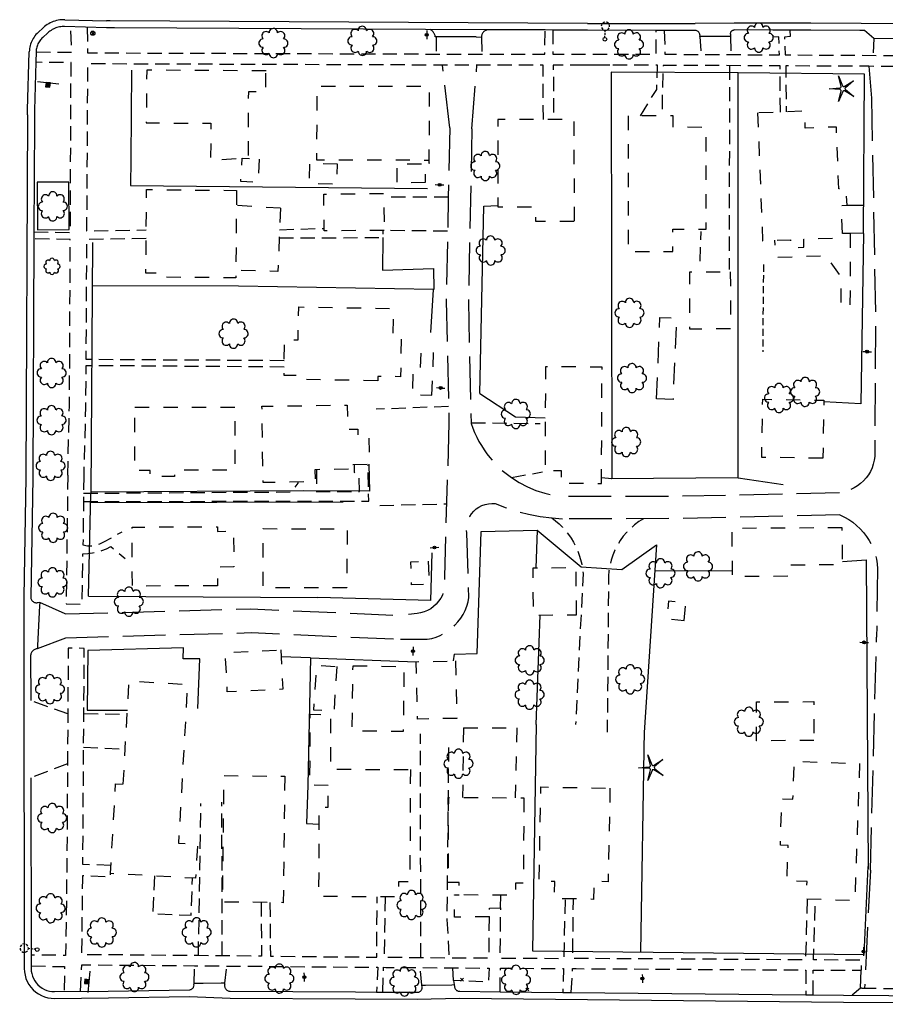
# Model space of a CAD drawing. Extents: x 189243 to 199380, y 55743 to 68390.
# Drawn here: x 191229 to 191533, y 67708 to 68054 of the extents above; entities that cross this region are included whole.
import ezdxf
from ezdxf.enums import TextEntityAlignment as Align

# ---------------------------------------------------------------- set-up
doc = ezdxf.new("R2010")
doc.units = 0
doc.header["$MEASUREMENT"] = 0
for name, pattern in [('AAAA', [2.5, 1.5, -1]), ('BBBB', [0.75, 0.5, -0.25]), ('CCCC', [1.5, 1, -0.5]), ('DDDD', [2, 1, -1]), ('FFFF', [4, 3, -1])]:
    doc.linetypes.add(name, pattern=pattern)
doc.layers.get('0').update_dxf_attribs({"color": 6, "linetype": 'CONTINUOUS'})
for name, color, linetype in [('ABUILDING', 2, 'CONTINUOUS'), ('ABUILDING$X', 2, 'CONTINUOUS'), ('ACURB_GUTTER', 2, 'CONTINUOUS'), ('AFENCE$N', 2, 'CONTINUOUS'), ('AFENCE$X', 2, 'CONTINUOUS'), ('ALANDSCAPING$N', 2, 'CONTINUOUS'), ('ALIGHTING$N', 2, 'CONTINUOUS'), ('AMISC$N', 2, 'CONTINUOUS'), ('AMISC$X', 2, 'CONTINUOUS'), ('AROADWAY', 2, 'CONTINUOUS'), ('ASIDEWALK', 2, 'CONTINUOUS'), ('ASIGNING$N', 2, 'CONTINUOUS')]:
    doc.layers.add(name, color=color, linetype=linetype)
doc.linetypes.add('IIII', pattern='A,0,[141,PICS21.SHX,S=1,R=0,X=0,Y=0.2],0.45,[141,PICS21.SHX,S=1,R=0,X=0,Y=0.2],0.45,["|",Standard,S=0.2,R=0,X=0,Y=0],0.2,["|",Standard,S=0.2,R=0,X=0,Y=0],0.3', length=1.4)
doc.linetypes.add('MISS', pattern='A,1,-1,1,-1,1,-0.25,["?",Standard,S=1,R=0,X=0,Y=-0.5],-0.75', length=6)
doc.linetypes.add('SAAB', pattern='A,1,-0.5,1,-0.5,[102,PICS21.SHX,S=0.05,R=0,X=0.0625,Y=0],-0.5,1,-0.5', length=5)

# ---------------------------------------------------------------- blocks, each defined once
blk = doc.blocks.new('D')
at = {"color": 0}
for p, q in [((-2.5, 0), (-7.6, 0)), ((7.5, 0), (2.5, 0))]:
    blk.add_line(p, q, dxfattribs=at)
at = {"color": 0, "linetype": 'Continuous'}
for radius in [2.53, 2.03, 1.53, 1.03, 0.529, 0.0292]:
    blk.add_circle((0, 0), radius, dxfattribs=at)
blk.add_attdef('SHOTNUM', text='', height=5, dxfattribs=at).set_placement((-8, 0), align=Align.RIGHT)
blk.add_attdef('NOTE', (0, 0), '', height=5, dxfattribs=at)
blk = doc.blocks.new('MP')
at = {"color": 0, "linetype": 'Continuous', "xscale": 0.4, "yscale": 0.4, "zscale": 0.4}
blk.add_blockref('D', (0, 0), dxfattribs=at)
at = {"color": 0, "linetype": 'Continuous'}
blk.add_attdef('SHOTNUM', text='', height=5, dxfattribs=at).set_placement((-3.3433, 0), align=Align.RIGHT)
blk.add_attdef('NOTE', (0, 0), '', height=5, dxfattribs=at)
blk = doc.blocks.new('OO')
at = {"color": 0}
for centre, start, end in [((-5.16, 5.14), 44.44691, 227.73884), ((-0.01, 7.28), 359.44691, 182.73884), ((5.14, 5.16), 314.44691, 137.73884), ((-7.28, -0.01), 89.44691, 272.73884), ((7.28, 0.01), 269.44691, 92.73884), ((-5.14, -5.16), 134.44691, 317.73884), ((5.16, -5.14), 224.44691, 47.73884), ((0.01, -7.28), 179.44691, 2.73884)]:
    blk.add_arc(centre, 2.94, start, end, dxfattribs=at)
at = {"color": 0, "linetype": 'Continuous'}
blk.add_attdef('SHOTNUM', text='', height=5, dxfattribs=at).set_placement((-10.7, 0), align=Align.RIGHT)
blk.add_attdef('NOTE', (0, 0), '', height=5, dxfattribs=at)
blk = doc.blocks.new('MM')
at = {"color": 0}
for p, q in [((-2.92, 9.04), (0, 2.03)), ((-1.08, 1.62), (-2.92, 9.04)), ((-9.4, -0.03), (-1.82, 0.58)), ((1.22, 1.64), (7.71, 5.68)), ((7.71, 5.68), (1.94, 0.73)), ((-1.77, -0.57), (-9.4, -0.03)), ((-2.78, -8.99), (-1.02, -1.6)), ((0.09, -1.91), (-2.78, -8.99)), ((7.8, -5.46), (1.31, -1.51)), ((1.94, -0.55), (7.8, -5.46))]:
    blk.add_line(p, q, dxfattribs=at)
for centre, start, end in [((-1.89, 1.42), 274.61631, 13.96037), ((0.78, 2.35), 202.61631, 301.96037), ((2.49, 0.1), 130.61631, 229.96037), ((-1.83, -1.41), 346.61631, 85.96037), ((0.87, -2.22), 58.61631, 157.96037)]:
    blk.add_arc(centre, 0.84, start, end, dxfattribs=at)
at = {"color": 0, "linetype": 'Continuous'}
blk.add_attdef('SHOTNUM', text='', height=5, dxfattribs=at).set_placement((-10.09, 0), align=Align.RIGHT)
blk.add_attdef('NOTE', (0, 0), '', height=5, dxfattribs=at)
blk = doc.blocks.new('K')
at = {"color": 0, "linetype": 'Continuous'}
for p, q in [((0, 3.98), (0, 4.96)), ((0, 1.74), (0, 3.23)), ((0, 0), (0, 0.99))]:
    blk.add_line(p, q, dxfattribs=at)
blk.add_circle((0, -1.28), 1.28, dxfattribs=at)
for start, end in [(149.20885, 183.49456), (97.78027, 132.06599), (46.3517, 80.63742), (354.92313, 29.20885), (200.63742, 234.92313), (252.06599, 286.3517), (303.49456, 337.78027)]:
    blk.add_arc((0.04, 7.88), 2.91, start, end, dxfattribs=at)
blk.add_attdef('SHOTNUM', text='', height=5, dxfattribs=at).set_placement((-3.34, 0), align=Align.RIGHT)
blk.add_attdef('NOTE', (0, 0), '', height=5, dxfattribs=at)
blk = doc.blocks.new('BD')
at = {"color": 0, "linetype": 'Continuous'}
for p, q in [((-1.011559, 1.006191), (1.00618, -1.000013)), ((-1.005792, -1.005781), (1.000413, 1.011958))]:
    blk.add_line(p, q, dxfattribs=at)
blk.add_attdef('SHOTNUM', text='', height=5, dxfattribs=at).set_placement((-1.5888, 0), align=Align.RIGHT)
blk.add_attdef('NOTE', (0, 0), '', height=5, dxfattribs=at)
blk = doc.blocks.new('FF')
at = {"color": 0}
blk.add_circle((0, 0), 1.5062, dxfattribs=at)
at = {"color": 0, "linetype": 'Continuous'}
blk.add_attdef('SHOTNUM', text='', height=5, dxfattribs=at).set_placement((-2.2636, 0), align=Align.RIGHT)
blk.add_attdef('NOTE', (0, 0), '', height=5, dxfattribs=at)
blk = doc.blocks.new('O')
at = {"color": 0}
blk.add_line((-7.56, 1.5), (7.54, 1.5), dxfattribs=at)
at = {"color": 0, "linetype": 'Continuous'}
for points in [[(1.5, -1.5), (1.5, 1.5), (-1.51, 1.5), (-1.51, -1.5)], [(1, -1), (1, 1), (-1.01, 1), (-1.01, -1)], [(0.5, -0.5), (0.5, 0.5), (-0.51, 0.5), (-0.51, -0.5)], [(0, 0), (0, 0), (-0.01, 0), (-0.01, 0)]]:
    blk.add_lwpolyline(points, close=True, dxfattribs=at)
blk.add_attdef('SHOTNUM', text='', height=5, dxfattribs=at).set_placement((-8.07, 0), align=Align.RIGHT)
blk.add_attdef('NOTE', (0, 0), '', height=5, dxfattribs=at)
blk = doc.blocks.new('PP')
at = {"color": 0}
for centre, start, end in [((-4.02322, -0.006612), 89.609384, 270.257619), ((-2.849522, 2.840171), 44.609384, 225.257619), ((-0.006612, 4.02322), 359.609384, 180.257619), ((2.840171, 2.849522), 314.609384, 135.257619), ((4.02322, 0.006612), 269.609384, 90.257619), ((-2.840171, -2.849522), 134.609384, 315.257619), ((0.006612, -4.02322), 179.609384, 0.257619), ((2.849522, -2.840171), 224.609384, 45.257619)]:
    blk.add_arc(centre, 1.641671, start, end, dxfattribs=at)
at = {"color": 0, "linetype": 'Continuous'}
blk.add_attdef('SHOTNUM', text='', height=5, dxfattribs=at).set_placement((-6.0426, 0), align=Align.RIGHT)
blk.add_attdef('NOTE', (0, 0), '', height=5, dxfattribs=at)

msp = doc.modelspace()

# ---------------------------------------------------------------- linework, layer by layer
at = {"layer": 'ABUILDING', "linetype": 'DDDD', "ltscale": 5, "flags": 128}
for points in [[(191520.55, 67978.93), (191520.41, 67953.29), (191517.35, 67953.36), (191517.33, 67963.6), (191512.23, 67970.98), (191494.53, 67970.5), (191494.09, 67976.54)], [(191520.55, 67978.93), (191517.78, 67978.94)]]:
    msp.add_lwpolyline(points, dxfattribs=at)
at = {"layer": 'ABUILDING', "linetype": 'AAAA', "ltscale": 5, "flags": 128}
msp.add_lwpolyline([(191452.61, 67920.92), (191453.8, 67949.44), (191459.56, 67949.2), (191458.37, 67920.68), (191452.61, 67920.92)], dxfattribs=at)
at = {"layer": 'ABUILDING$X', "linetype": 'DDDD', "ltscale": 5, "flags": 128}
for points in [[(191315.65, 68035.95), (191273.8, 68036.23), (191273.67, 68017.74), (191296.3, 68017.58), (191296.21, 68004.55), (191309.51, 68005.62), (191309.51, 68017.49), (191309.58, 68028.7), (191315.6, 68028.66), (191315.65, 68035.95)], [(191372.9, 68003.43), (191372.96, 68030.44), (191333.45, 68030.53), (191333.39, 68004.79), (191372.64, 68004.7), (191372.9, 68003.43)], [(191488.04, 68021.21), (191489.78, 67976.38), (191499.53, 67976.75), (191499.64, 67973.96), (191504.3, 67974.14), (191504.19, 67976.93), (191517.84, 67977.46), (191517.4, 67988.79), (191519.39, 67988.87), (191519.16, 67994.65), (191516.51, 67994.54), (191515.67, 68016.28), (191504.77, 68015.86), (191504.54, 68021.85), (191488.04, 68021.21)], [(191423.8, 67983.22), (191423.73, 68018.98), (191396.92, 68018.93), (191396.98, 67988.27), (191410.1, 67988.3), (191410.11, 67983.19), (191423.8, 67983.22)], [(191442.7, 68020.22), (191442.63, 67972.66), (191458.3, 67972.63), (191458.31, 67980.41), (191469.96, 67980.39), (191470.02, 68016.16), (191458.45, 68016.18), (191458.46, 68020.2), (191442.7, 68020.22)], [(191313.29, 68005.04), (191312.84, 67996.85), (191306.82, 67997.17), (191307.26, 68005.36), (191313.29, 68005.04)], [(191340.7, 68003.23), (191330.88, 68003.46), (191330.72, 67996.51), (191340.54, 67996.29), (191340.7, 68003.23)], [(191371.51, 67996.76), (191361.65, 67996.73), (191361.64, 68003.38), (191371.49, 68003.4), (191371.51, 67996.76)], [(191305.31, 67994.03), (191305.03, 67963.34), (191278.83, 67963.58), (191278.84, 67964.94), (191273.51, 67964.99), (191273.77, 67994.32), (191305.31, 67994.03)], [(191357.11, 67980.02), (191336.04, 67979.8), (191335.91, 67992.75), (191356.97, 67992.97), (191357.11, 67980.02)], [(191320.68, 67987.76), (191319.81, 67965.62), (191305.06, 67965.94)], [(191320.68, 67987.76), (191305.26, 67988.71)], [(191478.47, 67965.44), (191478.51, 67945.42), (191464.27, 67945.39), (191464.23, 67965.41), (191478.47, 67965.44)], [(191354.81, 67927.24), (191327.47, 67927.67), (191327.49, 67929.03), (191321.96, 67929.11), (191322.16, 67941.64), (191326.92, 67941.56), (191327.11, 67953.13), (191360.31, 67952.61), (191360.16, 67943.29), (191363.08, 67943.24), (191362.85, 67928.66), (191354.83, 67928.79), (191354.81, 67927.24)], [(191373.84, 67922.19), (191374.41, 67937.23), (191369.97, 67937.4), (191369.76, 67931.82), (191367.26, 67931.92), (191366.91, 67922.45), (191373.84, 67922.19)], [(191433.3, 67891.23), (191433.48, 67932.05), (191413.66, 67932.14), (191413.49, 67895.77), (191419.13, 67895.75), (191419.11, 67891.29), (191433.3, 67891.23)], [(191510.93, 67900.03), (191489.51, 67900.36), (191489.82, 67920.76), (191511.25, 67920.43), (191510.93, 67900.03)], [(191269.69, 67917.98), (191304.76, 67917.97), (191304.75, 67895.86), (191283.56, 67895.87), (191283.55, 67893.66), (191275.04, 67893.67), (191275.04, 67895.73), (191269.68, 67895.73), (191269.69, 67917.98)], [(191344.55, 67896.22), (191332.79, 67896.05), (191332.85, 67891.8), (191314.61, 67891.54), (191314.23, 67918.3), (191344.16, 67918.72), (191344.28, 67910.25), (191347.87, 67910.3), (191347.91, 67907.4), (191351.7, 67907.45), (191351.83, 67897.83), (191343.96, 67897.72), (191344.55, 67896.22)], [(191298.63, 67855.34), (191268.79, 67855.2), (191268.69, 67875.89), (191298.6, 67876.03), (191298.61, 67874.41), (191304.28, 67874.44), (191304.34, 67861.92), (191298.6, 67861.89), (191298.63, 67855.34)], [(191344, 67854.53), (191314.61, 67854.64), (191314.69, 67875.35), (191344.08, 67875.25), (191344, 67854.53)], [(191517.7, 67875.69), (191479, 67875.41), (191479.12, 67858.6), (191499.21, 67858.75), (191499.18, 67862.67), (191517.8, 67862.81), (191517.7, 67875.69)], [(191372.54, 67863.9), (191372.84, 67855.83), (191366.72, 67855.61), (191366.42, 67863.68), (191372.54, 67863.9)], [(191424.52, 67845.17), (191424.36, 67861.62), (191409.19, 67861.47), (191409.35, 67845.02), (191424.52, 67845.17)], [(191462.34, 67843.18), (191462.9, 67849.33), (191456.83, 67849.88), (191456.27, 67843.72), (191462.34, 67843.18)], [(191320.88, 67832.78), (191321.55, 67819.02), (191302.07, 67818.08), (191301.4, 67831.83), (191320.88, 67832.78)], [(191382.15, 67828.94), (191382.54, 67808.78), (191368.74, 67808.51), (191368.35, 67828.67), (191382.15, 67828.94)], [(191340.43, 67826.97), (191339.46, 67811.27), (191332.44, 67811.71), (191333.42, 67827.4), (191340.43, 67826.97)], [(191346.17, 67827.23), (191364.06, 67827), (191363.77, 67804.16), (191345.88, 67804.39), (191346.17, 67827.23)], [(191265.57, 67785.65), (191267.61, 67821.9), (191288.11, 67820.74), (191284.97, 67764.95), (191291.61, 67764.58), (191290.94, 67752.68), (191261.14, 67754.36), (191262.91, 67785.8), (191265.57, 67785.65)], [(191507.81, 67801.04), (191487.68, 67800.92), (191487.6, 67814.55), (191507.73, 67814.66), (191507.81, 67801.04)], [(191366.28, 67790.81), (191366.09, 67751.46), (191362.15, 67751.48), (191362.13, 67746.14), (191334.2, 67746.28), (191334.36, 67777.7), (191337.44, 67777.68), (191337.47, 67783.63), (191338.14, 67783.63), (191338.15, 67785.28), (191331.04, 67785.31), (191331.16, 67810.21), (191338.29, 67810.17), (191338.2, 67790.95), (191366.28, 67790.81)], [(191384.9, 67805.45), (191384.59, 67781.03)], [(191384.9, 67805.45), (191403.62, 67805.45)], [(191403.62, 67805.45), (191403.03, 67780.93)], [(191523.79, 67792.94), (191522.12, 67744.79), (191505.14, 67745.38), (191505.36, 67751.57), (191498.31, 67751.81), (191498.74, 67764.18), (191496.01, 67764.27), (191496.57, 67780.51), (191500.42, 67780.38), (191500.88, 67793.74), (191523.79, 67792.94)], [(191322.21, 67788.49), (191321.71, 67744.12), (191300.42, 67744.36), (191300.92, 67788.73), (191322.21, 67788.49)], [(191436.27, 67784.24), (191435.59, 67751.48), (191430.66, 67751.58), (191430.53, 67745.29), (191416.81, 67745.57), (191416.94, 67751.54), (191411.39, 67751.65), (191412.07, 67784.74), (191436.27, 67784.24)], [(191406.06, 67780.92), (191405.9, 67750.98), (191403.1, 67750.99), (191403.08, 67746.74), (191383.34, 67746.84), (191383.36, 67751.15), (191379.56, 67751.17), (191379.71, 67781.05), (191406.06, 67780.92)], [(191394.02, 67739.16), (191381.71, 67739.05), (191381.69, 67746.88), (191383.34, 67746.85)], [(191397.91, 67742.32), (191397.94, 67746.77)]]:
    msp.add_lwpolyline(points, dxfattribs=at)
at = {"layer": 'ACURB_GUTTER', "linetype": 'IIII', "ltscale": 5, "flags": 128}
for points in [[(191245.11, 68053.93), (191244.52, 68053.93), (191243.93, 68053.9), (191243.35, 68053.84), (191242.76, 68053.75), (191242.19, 68053.62), (191241.62, 68053.46), (191241.06, 68053.27), (191240.51, 68053.05), (191239.98, 68052.8), (191239.46, 68052.52), (191238.95, 68052.22), (191238.46, 68051.88), (191238, 68051.52), (191237.55, 68051.13)], [(191245.11, 68053.93), (191259.74, 68053.49)], [(191260.97, 68053.48), (191259.74, 68053.49)], [(191428.34, 68052.64), (191260.97, 68053.48)], [(191428.33, 68052.64), (191466.1, 68052.58)], [(191479.87, 68052.74), (191466.1, 68052.58)], [(191577.43, 68052.29), (191506.72, 68052.66), (191479.87, 68052.74)], [(191235.75, 68049.49), (191235.35, 68049.11), (191234.98, 68048.71), (191234.63, 68048.28), (191234.31, 68047.84), (191234.01, 68047.38), (191233.74, 68046.9), (191233.5, 68046.41), (191233.28, 68045.9), (191233.1, 68045.39), (191232.94, 68044.86), (191232.82, 68044.32), (191232.72, 68043.78), (191232.66, 68043.24), (191232.63, 68042.69)], [(191235.75, 68049.49), (191237.55, 68051.13)], [(191539.89, 68047.26), (191528.76, 68047.3), (191525.52, 68050.16)], [(191389.37, 68047.92), (191375.8, 68047.89), (191375.33, 68047.91), (191375.02, 68047.93)], [(191389.37, 68047.92), (191391.21, 68047.79)], [(191478.48, 68048.01), (191467.78, 68048.01)], [(191232.04, 68022.25), (191232.63, 68042.69)], [(191232.03, 68020.52), (191232.04, 68022.25)], [(191232.03, 68020.52), (191231.48, 67893.26)], [(191231.48, 67893.28), (191230.76, 67851.41), (191230.71, 67830.62), (191230.87, 67721.05), (191230.94, 67719.86), (191231.14, 67718.69), (191231.47, 67717.54), (191231.93, 67716.45), (191232.51, 67715.41), (191233.2, 67714.44), (191234, 67713.56), (191234.89, 67712.77), (191235.87, 67712.09), (191236.92, 67711.52), (191238.02, 67711.08), (191239.17, 67710.76), (191240.34, 67710.57), (191241.53, 67710.52), (191260.39, 67710.72), (191288.82, 67711.16), (191303.06, 67710.66), (191346.97, 67710.42), (191368.64, 67710.27), (191383.54, 67710.62), (191518.13, 67709.26), (191622.52, 67708.46)], [(191236.25, 67848.33), (191235.55, 67834.37), (191235.52, 67833.26)], [(191236.37, 67849.52), (191236.36, 67849.49), (191236.25, 67848.33)], [(191301.26, 67715.86), (191299.89, 67715.82), (191293.59, 67715.71), (191290.48, 67715.79)], [(191370.3, 67715.12), (191371.58, 67715.22), (191380.76, 67715.29)], [(191380.76, 67715.29), (191381.6, 67715.39)]]:
    msp.add_lwpolyline(points, dxfattribs=at)
at = {"layer": 'ACURB_GUTTER'}
for points in [[(191393.41, 68050.42, 5998.36), (191262.5, 68051.08, 6001.04), (191259.67, 68051.09, 6001.09), (191245.04, 68051.53, 6001.37), (191244.58, 68051.54, 6001.39), (191244.12, 68051.51, 6001.41), (191243.67, 68051.46, 6001.43), (191243.22, 68051.39, 6001.45), (191242.77, 68051.29, 6001.47), (191242.33, 68051.17, 6001.49), (191241.89, 68051.02, 6001.51), (191241.47, 68050.85, 6001.52), (191241.05, 68050.66, 6001.54), (191240.65, 68050.44, 6001.55), (191240.26, 68050.2, 6001.56), (191239.88, 68049.94, 6001.57), (191239.51, 68049.66, 6001.58), (191239.17, 68049.36, 6001.6), (191237.37, 68047.72, 6001.6), (191237.07, 68047.43, 6001.61), (191236.79, 68047.13, 6001.63), (191236.53, 68046.81, 6001.64), (191236.29, 68046.48, 6001.66), (191236.06, 68046.14, 6001.68), (191235.86, 68045.78, 6001.69), (191235.68, 68045.41, 6001.71), (191235.52, 68045.03, 6001.71), (191235.38, 68044.64, 6001.72), (191235.26, 68044.25, 6001.73), (191235.17, 68043.85, 6001.74), (191235.1, 68043.44, 6001.74), (191235.05, 68043.03, 6001.75), (191235.03, 68042.62, 6001.76), (191235.02, 68042.61, 6001.76), (191234.92, 68038.99, 6001.72), (191234.44, 68022.18, 6001.55), (191234.42, 68017.89, 6001.5), (191234.26, 67979.45, 6000.99), (191234.24, 67977.08, 6000.96), (191233.88, 67893.25, 5999.87)], [(191375.02, 68047.93, 5998.54), (191374.98, 68048.16, 5998.53), (191374.93, 68048.39, 5998.52), (191374.86, 68048.61, 5998.51), (191374.77, 68048.83, 5998.5), (191374.67, 68049.05, 5998.49), (191374.55, 68049.25, 5998.49), (191374.42, 68049.45, 5998.48), (191374.28, 68049.64, 5998.52), (191374.13, 68049.81, 5998.56), (191373.97, 68049.98, 5998.6), (191373.8, 68050.13, 5998.65), (191373.61, 68050.27, 5998.69), (191373.42, 68050.4, 5998.73), (191373.22, 68050.52, 5998.77)], [(191393.41, 68050.42, 5998.36), (191393.17, 68050.37, 5998.38), (191392.93, 68050.3, 5998.41), (191392.7, 68050.2, 5998.43), (191392.48, 68050.09, 5998.45), (191392.27, 68049.95, 5998.47), (191392.08, 68049.79, 5998.5), (191391.9, 68049.62, 5998.52), (191391.74, 68049.42, 5998.52), (191391.6, 68049.22, 5998.52), (191391.48, 68049, 5998.53), (191391.38, 68048.77, 5998.53), (191391.3, 68048.53, 5998.53), (191391.25, 68048.28, 5998.53), (191391.22, 68048.04, 5998.54)], [(191467.78, 68048, 5996.95), (191467.82, 68048.22, 5996.94), (191467.84, 68048.45, 5996.94), (191467.82, 68048.67, 5996.94), (191467.77, 68048.9, 5996.93), (191467.7, 68049.11, 5996.93), (191467.6, 68049.31, 5996.93), (191467.47, 68049.5, 5996.92), (191467.32, 68049.67, 5996.93), (191467.15, 68049.82, 5996.93), (191466.96, 68049.95, 5996.93), (191466.76, 68050.05, 5996.93), (191466.54, 68050.12, 5996.93), (191466.32, 68050.16, 5996.94), (191466.09, 68050.18, 5996.94), (191455.32, 68050.2, 5997.14), (191452.46, 68050.2, 5997.19), (191428.33, 68050.24, 5997.65), (191416.18, 68050.3, 5997.89), (191413.52, 68050.32, 5997.95), (191393.41, 68050.42, 5998.36)], [(191478.55, 68048.9, 5996.79), (191478.48, 68048.01, 5996.84)], [(191478.55, 68048.89, 5996.79), (191478.54, 68049.04, 5996.8), (191478.55, 68049.2, 5996.8), (191478.59, 68049.35, 5996.81), (191478.63, 68049.5, 5996.82), (191478.7, 68049.65, 5996.82), (191478.79, 68049.78, 5996.83), (191478.88, 68049.9, 5996.83), (191479, 68050.01, 5996.84), (191479.12, 68050.11, 5996.84), (191479.26, 68050.19, 5996.84), (191479.4, 68050.25, 5996.84), (191479.55, 68050.3, 5996.85), (191479.71, 68050.33, 5996.85), (191479.86, 68050.34, 5996.85)], [(191506.71, 68050.26, 5996.5), (191499.32, 68050.28, 5996.59), (191493.36, 68050.3, 5996.67), (191479.86, 68050.34, 5996.85)], [(191523.92, 68050.17, 5996.11), (191506.71, 68050.26, 5996.5)], [(191525.52, 68050.16, 5996.07), (191523.92, 68050.17, 5996.11)], [(191391.22, 68048.04, 5998.54), (191391.21, 68047.79, 5998.52)], [(191233.88, 67893.24, 5999.87), (191233.16, 67851.37, 5999.28), (191233.17, 67851.1, 5999.29), (191233.22, 67850.83, 5999.29), (191233.31, 67850.58, 5999.3), (191233.43, 67850.34, 5999.31), (191233.58, 67850.12, 5999.31), (191233.76, 67849.92, 5999.32), (191233.96, 67849.74, 5999.32), (191234.19, 67849.6, 5999.33), (191234.44, 67849.49, 5999.35), (191234.69, 67849.41, 5999.36), (191234.96, 67849.37, 5999.37), (191235.23, 67849.36, 5999.38), (191235.49, 67849.4, 5999.39), (191235.75, 67849.46, 5999.4), (191236.37, 67849.52, 5999.01)], [(191235.52, 67833.26, 5999.01), (191235.29, 67833.22, 5998.99), (191235.03, 67833.17, 5998.99), (191234.78, 67833.08, 5999), (191234.54, 67832.97, 5999), (191234.31, 67832.84, 5999), (191234.1, 67832.69, 5999.01), (191233.9, 67832.51, 5999.01), (191233.72, 67832.32, 5999.02), (191233.56, 67832.11, 5999.02), (191233.43, 67831.88, 5999.02), (191233.31, 67831.65, 5999.02), (191233.22, 67831.4, 5999.02), (191233.16, 67831.14, 5999.02), (191233.12, 67830.88, 5999.02), (191233.11, 67830.62, 5999.02), (191233.13, 67815.05, 5998.9)], [(191233.17, 67787.9, 5998.69), (191233.26, 67725.71, 5998.2), (191233.27, 67721.9, 5998.17), (191233.27, 67721.05, 5998.16), (191233.32, 67720.13, 5998.12), (191233.48, 67719.23, 5998.07), (191233.73, 67718.35, 5998.03), (191234.09, 67717.5, 5997.98), (191234.54, 67716.69, 5997.94), (191235.07, 67715.95, 5997.9), (191235.69, 67715.27, 5997.85), (191236.38, 67714.66, 5997.81), (191237.13, 67714.13, 5997.77), (191237.94, 67713.69, 5997.74), (191238.79, 67713.35, 5997.7), (191239.68, 67713.1, 5997.66), (191240.59, 67712.96, 5997.62), (191241.5, 67712.92, 5997.58), (191260.35, 67713.12, 5996.96), (191288.79, 67713.56, 5996.6), (191288.98, 67713.57, 5996.6), (191289.17, 67713.61, 5996.61), (191289.35, 67713.67, 5996.61), (191289.53, 67713.75, 5996.62), (191289.69, 67713.85, 5996.62), (191289.84, 67713.96, 5996.63), (191289.98, 67714.1, 5996.64), (191290.1, 67714.25, 5996.64), (191290.2, 67714.41, 5996.65), (191290.28, 67714.59, 5996.66), (191290.35, 67714.77, 5996.67), (191290.38, 67714.96, 5996.68), (191290.4, 67715.15, 5996.69), (191290.39, 67715.34, 5996.7), (191290.48, 67715.79, 5996.61)], [(191524.07, 67714.09, 5992.88), (191524.36, 67720.38, 5992.96)], [(191301.16, 67715.34, 5996.38), (191301.13, 67715.1, 5996.38), (191301.14, 67714.86, 5996.38), (191301.17, 67714.62, 5996.38), (191301.23, 67714.38, 5996.38), (191301.33, 67714.16, 5996.38), (191301.44, 67713.95, 5996.38), (191301.59, 67713.75, 5996.38), (191301.75, 67713.58, 5996.37), (191301.94, 67713.43, 5996.36), (191302.14, 67713.3, 5996.36), (191302.36, 67713.19, 5996.35), (191302.59, 67713.12, 5996.34), (191302.83, 67713.07, 5996.33), (191303.07, 67713.06, 5996.33), (191346.99, 67712.82, 5995.4), (191346.99, 67712.82, 5995.4), (191354.45, 67712.76, 5995.31), (191356.61, 67712.75, 5995.28), (191368.66, 67712.66, 5995.15), (191368.86, 67712.68, 5995.15), (191369.06, 67712.71, 5995.15), (191369.25, 67712.76, 5995.16), (191369.43, 67712.84, 5995.16), (191369.61, 67712.94, 5995.16), (191369.77, 67713.06, 5995.17), (191369.91, 67713.19, 5995.17), (191370.04, 67713.34, 5995.18), (191370.15, 67713.51, 5995.19), (191370.25, 67713.68, 5995.19), (191370.32, 67713.87, 5995.2), (191370.36, 67714.06, 5995.21), (191370.39, 67714.26, 5995.21), (191370.39, 67714.46, 5995.22), (191370.3, 67715.12, 5995.26)], [(191301.16, 67715.34, 5996.38), (191301.26, 67715.86, 5996.44)], [(191381.39, 67716.76, 5995.42), (191381.6, 67715.39, 5995.2), (191381.72, 67714.62, 5995.08), (191381.76, 67714.43, 5995.08), (191381.82, 67714.25, 5995.07), (191381.89, 67714.08, 5995.07), (191381.98, 67713.91, 5995.06), (191382.09, 67713.75, 5995.06), (191382.21, 67713.61, 5995.06), (191382.35, 67713.48, 5995.05), (191382.5, 67713.36, 5995.04), (191382.66, 67713.26, 5995.03), (191382.83, 67713.18, 5995.02), (191383.01, 67713.11, 5995.02), (191383.19, 67713.06, 5995.01), (191383.37, 67713.03, 5995), (191383.56, 67713.02, 5994.99), (191397.73, 67712.88, 5994.74), (191419.72, 67712.65, 5994.34), (191422.7, 67712.62, 5994.29), (191505, 67711.79, 5992.81), (191507.46, 67711.76, 5992.76), (191518.15, 67711.66, 5992.57), (191565.98, 67711.29, 5991.84)]]:
    msp.add_polyline3d(points, dxfattribs=at)
at = {"layer": 'AFENCE$X', "linetype": 'SAAB', "ltscale": 5, "flags": 128}
for points in [[(191268.53, 68036.27), (191268.25, 68004.87), (191268.18, 67995.74), (191372.3, 67994.66)], [(191436.17, 68037.94), (191425.73, 68037.95)], [(191436.67, 68035.56), (191436.86, 67892.86), (191433.3, 67893.14)], [(191481.22, 67893.15), (191481.26, 68035.34), (191436.67, 68035.56)], [(191525.18, 67978.96), (191525.49, 68034.79), (191481.22, 68035.34)], [(191390.63, 67922.73), (191392.03, 67988.49), (191396.98, 67988.69)], [(191519.39, 67988.87), (191525.24, 67988.86)], [(191356.63, 67977.49), (191356.52, 67966), (191374.42, 67966.64), (191374.47, 67959.24)], [(191525.18, 67978.96), (191524.19, 67919.19), (191511.24, 67919.89)], [(191525.18, 67978.96), (191517.78, 67979)], [(191254.85, 67975.76), (191254.17, 67887.85)], [(191373.49, 67944.12), (191374.34, 67959.24), (191306.05, 67960.38), (191254.73, 67960.52)], [(191390.63, 67922.73), (191403.12, 67914.6), (191413.58, 67914.18)], [(191352.06, 67888.46), (191351.83, 67897.99)], [(191481.22, 67893.15), (191436.65, 67892.88)], [(191481.22, 67893.24), (191496.94, 67890.85)], [(191253.44, 67851.72), (191254.17, 67887.85)], [(191352.05, 67888.54), (191328.67, 67888.66), (191254.17, 67888.2)], [(191342.69, 67884.6), (191254.1, 67884.38)], [(191381.66, 67831.32), (191389.71, 67831.56), (191391.1, 67874.32), (191410.7, 67874.8), (191410.21, 67861.48)], [(191410.7, 67874.8), (191426.18, 67862), (191440.43, 67861.01), (191452.54, 67869.65), (191448.31, 67803.84)], [(191373.45, 67850.13), (191373.96, 67866.86)], [(191517.79, 67863.8), (191526.06, 67864.46), (191526.82, 67756)], [(191479.11, 67860.41), (191451.96, 67860.6)], [(191253.44, 67851.72), (191333.88, 67851.23)], [(191373.45, 67850.13), (191333.88, 67851.23)], [(191410.39, 67806.67), (191411.8, 67845.04)], [(191291.79, 67812.2), (191292.39, 67829.7), (191286.63, 67829.66), (191286.73, 67833.59), (191253.17, 67832.57), (191252.94, 67811.69), (191267.03, 67811.64)], [(191381.66, 67831.32), (191381.31, 67828.93)], [(191331.27, 67830.03), (191321, 67830.41)], [(191331.27, 67830.03), (191330.27, 67785.36), (191329.9, 67771.88), (191334.33, 67771.67)], [(191331.27, 67830.03), (191368.36, 67828.67)], [(191410.39, 67806.67), (191409.05, 67727.17), (191525.45, 67725.98), (191526.86, 67756.84)], [(191447.05, 67726.78), (191448.32, 67804.62)]]:
    msp.add_lwpolyline(points, dxfattribs=at)
at = {"layer": 'AMISC$X', "linetype": 'MISS', "ltscale": 5, "flags": 128}
msp.add_lwpolyline([(191246.63, 67980.32), (191246.55, 67996.97), (191235.4, 67996.92), (191235.48, 67980.26), (191246.63, 67980.32)], dxfattribs=at)
at = {"layer": 'AMISC$X', "linetype": 'BBBB', "ltscale": 5, "flags": 128}
msp.add_lwpolyline([(191490.08, 67967.99), (191489.81, 67937.35)], dxfattribs=at)
at = {"layer": 'AROADWAY', "linetype": 'CCCC', "ltscale": 5, "flags": 128}
for points in [[(191375.33, 68047.91), (191375.25, 68041.88)], [(191391.21, 68047.81), (191391.3, 68041.84)], [(191467.78, 68048), (191468.17, 68041.74)], [(191478.48, 68048.01), (191478.62, 68041.68)], [(191528.76, 68047.3), (191528.57, 68041.43)], [(191478.2, 68037.81), (191478.02, 67966.34)], [(191379.58, 67991.67), (191358.64, 67991.63)], [(191359.3, 67980.07), (191379.33, 67979.85)], [(191467.93, 67969.15), (191468.19, 67979.65)], [(191379.67, 67918.23), (191354.23, 67917.24)], [(191387.57, 67912.52), (191411.77, 67912.23)], [(191401.69, 67893.3), (191412.6, 67895.29)], [(191355.52, 67883.49), (191378.95, 67884.06)], [(191415.9, 67879.1), (191417.2, 67878.09), (191418.43, 67877), (191419.59, 67875.84), (191420.68, 67874.62), (191421.69, 67873.33), (191422.62, 67871.97), (191423.47, 67870.57), (191424.23, 67869.11), (191424.9, 67867.61), (191425.48, 67866.08), (191425.96, 67864.51), (191426.35, 67862.91), (191426.64, 67861.29), (191426.83, 67859.66), (191424.19, 67806.69)], [(191448.04, 67878.85), (191446.43, 67877.85), (191444.91, 67876.72), (191443.47, 67875.48), (191442.14, 67874.13), (191440.92, 67872.68), (191439.81, 67871.14), (191438.83, 67869.52), (191437.97, 67867.83), (191437.25, 67866.08), (191436.66, 67864.28), (191436.22, 67862.43), (191435.92, 67860.56), (191435.77, 67858.67), (191435.76, 67856.77), (191435.29, 67803.94)], [(191246.15, 67810.33), (191233.13, 67814.98)], [(191251.77, 67810.53), (191266.99, 67810.15)], [(191369.95, 67724.89), (191369.78, 67803.39)], [(191251.69, 67798.7), (191266.18, 67797.95)], [(191379.65, 67798.61), (191379.08, 67738.26)], [(191246.04, 67792.85), (191233.17, 67787.9)], [(191300.23, 67725.46), (191300.21, 67779.4)], [(191291.95, 67725.54), (191292.81, 67778.92)], [(191379.08, 67738.26), (191379.85, 67724.81)], [(191290.48, 67715.79), (191290.6, 67721.99)], [(191301.26, 67715.86), (191301.87, 67721.89)], [(191370.3, 67715.12), (191369.74, 67721.33)], [(191381.39, 67716.76), (191381.2, 67721.24)], [(191524.64, 67714.12), (191524.07, 67714.09), (191521.18, 67711.63)], [(191524.64, 67714.12), (191525.52, 67714.11), (191539.1, 67713.99), (191540.6, 67713.99), (191543.3, 67711.46)]]:
    msp.add_lwpolyline(points, dxfattribs=at)
at = {"layer": 'AROADWAY', "linetype": 'FFFF', "ltscale": 5, "flags": 128}
for points in [[(191380.08, 68016.02), (191377.55, 68038)], [(191387.86, 68015.69), (191389.61, 68037.96)], [(191527.05, 68037.57), (191527.98, 68026.42)], [(191527.98, 68026.42), (191529.4, 67948.57), (191529.1, 67900.69)], [(191380.08, 68016.02), (191379.58, 67991.67), (191379.33, 67979.85), (191378.82, 67955.31), (191379.8, 67912.43)], [(191387.86, 68015.69), (191386.6, 67955.15), (191387.58, 67912.27)], [(191379.8, 67912.43), (191378.19, 67858.33), (191378.34, 67857.07), (191378.35, 67855.79), (191378.21, 67854.52), (191377.91, 67853.27), (191377.48, 67852.07), (191376.9, 67850.93), (191376.19, 67849.86), (191375.36, 67848.89), (191374.42, 67848.02), (191373.39, 67847.27), (191372.27, 67846.64), (191371.09, 67846.16), (191369.86, 67845.81), (191368.6, 67845.61), (191362.58, 67844.88)], [(191387.58, 67912.27), (191388.16, 67910.65), (191388.81, 67909.07), (191389.53, 67907.51), (191390.33, 67905.98), (191391.19, 67904.5), (191392.12, 67903.05), (191393.11, 67901.65), (191394.17, 67900.3), (191395.28, 67898.99), (191396.46, 67897.74), (191397.69, 67896.54), (191398.97, 67895.4), (191400.31, 67894.32), (191401.69, 67893.3)], [(191529.1, 67900.69), (191528.92, 67899.33), (191528.6, 67898), (191528.15, 67896.7), (191527.58, 67895.45), (191526.89, 67894.27), (191526.08, 67893.15), (191525.17, 67892.12), (191524.17, 67891.19), (191523.08, 67890.35), (191521.91, 67889.63), (191520.68, 67889.02), (191519.4, 67888.54), (191518.07, 67888.18), (191516.72, 67887.95)], [(191401.69, 67893.3), (191404.42, 67891.54), (191407.3, 67890.03), (191410.3, 67888.77), (191413.39, 67887.78), (191416.56, 67887.05), (191419.77, 67886.6)], [(191516.72, 67887.95), (191459.2, 67886.64), (191419.78, 67886.6)], [(191362.81, 67836.54), (191372.19, 67836.55), (191373.74, 67836.86), (191375.26, 67837.31), (191376.72, 67837.89), (191378.13, 67838.6), (191379.47, 67839.44), (191380.73, 67840.4), (191381.89, 67841.46), (191382.96, 67842.63), (191383.91, 67843.89), (191384.75, 67845.23), (191385.46, 67846.63), (191386.04, 67848.1), (191386.48, 67849.62), (191386.79, 67851.17), (191386.05, 67873.86), (191385.95, 67875.03), (191386, 67876.21), (191386.21, 67877.38), (191386.56, 67878.5), (191387.07, 67879.57), (191387.71, 67880.56), (191388.47, 67881.46), (191389.34, 67882.26), (191390.32, 67882.93), (191391.37, 67883.46), (191392.48, 67883.86), (191393.63, 67884.1), (191394.81, 67884.19), (191395.99, 67884.13), (191399.83, 67882.65), (191403.75, 67881.41), (191407.74, 67880.4), (191411.78, 67879.63), (191415.86, 67879.1), (191419.96, 67878.82)], [(191516.9, 67880.18), (191459.38, 67878.87), (191419.96, 67878.82)], [(191516.9, 67880.18), (191518.47, 67879.44), (191519.98, 67878.58), (191521.42, 67877.6), (191522.77, 67876.5), (191524.03, 67875.31), (191525.19, 67874.01), (191526.24, 67872.63), (191527.18, 67871.16), (191528, 67869.62), (191528.69, 67868.03), (191529.25, 67866.38), (191529.67, 67864.69), (191529.96, 67862.97), (191530.11, 67861.24)], [(191530.11, 67861.24), (191529.77, 67837.28)], [(191245.18, 67845.41), (191236.36, 67849.49)], [(191245.18, 67845.41), (191310.3, 67847.23), (191362.58, 67844.88)], [(191245.42, 67837.07), (191310.53, 67838.88), (191362.81, 67836.54)], [(191235.52, 67833.26), (191245.42, 67837.07)], [(191527.58, 67755.52), (191529.77, 67837.28)], [(191527.58, 67755.52), (191525.52, 67714.11)]]:
    msp.add_lwpolyline(points, dxfattribs=at)
at = {"layer": 'ASIDEWALK', "linetype": 'CCCC', "ltscale": 5, "flags": 128}
for points in [[(191235.02, 68042.61), (191247.46, 68042.49), (191247.2, 68051.47)], [(191252.94, 68051.29), (191253.07, 68042.3), (191386.6, 68041.84), (191391.3, 68041.84), (191410.98, 68041.82), (191413.45, 68041.82), (191413.52, 68050.32)], [(191416.18, 68050.3), (191416.21, 68041.82), (191418.28, 68041.82), (191449.95, 68041.81), (191452.51, 68041.8), (191452.46, 68050.2)], [(191455.32, 68050.2), (191455.55, 68041.8), (191456.48, 68041.8), (191494.13, 68041.6), (191495.68, 68041.6), (191495.5, 68047.88), (191493.5, 68047.81), (191493.36, 68050.3)], [(191499.32, 68050.28), (191499.47, 68048.02), (191497.48, 68047.86), (191497.7, 68041.59), (191499.36, 68041.58), (191667.58, 68040.73), (191668.21, 68040.71), (191668.37, 68040.7), (191673.55, 68040.55), (191673.65, 68037.11), (191673.71, 68035.35), (191673.6, 68021.04), (191673.58, 68018.02), (191680.1, 68017.85)], [(191234.26, 67979.45), (191247.02, 67979.28), (191247.03, 67980.62), (191247.29, 68038.88), (191234.92, 68038.99)], [(191412.9, 68018.96), (191412.84, 68037.95), (191410.54, 68037.95), (191389.61, 68037.96), (191386.58, 68037.97), (191377.55, 68038), (191253.05, 68038.42), (191252.74, 67982.23), (191252.73, 67979.82), (191273.65, 67980.16)], [(191446.92, 68020.21), (191452.64, 68029.42), (191452.91, 68037.96), (191450.39, 68037.93), (191418.33, 68037.95), (191416.37, 68037.95), (191416.53, 68018.97)], [(191496.01, 68021.52), (191495.92, 68037.71), (191493.32, 68037.74), (191456.57, 68037.92), (191454.93, 68037.9), (191454.66, 68029.36), (191454.48, 68020.2)], [(191638.83, 67967.85), (191664.6, 67967.88), (191665.94, 67967.98), (191667.62, 67968.14), (191667.64, 67970.68), (191667.94, 68011.44), (191667.95, 68015.65), (191666.02, 68015.59), (191665.64, 68015.58), (191662.57, 68015.59), (191662.61, 68018.01), (191665.54, 68018.12), (191665.93, 68018.11), (191667.99, 68018.18), (191668.02, 68021.98), (191668.12, 68035.38), (191668.15, 68036.84), (191667.57, 68036.85), (191538.49, 68037.51), (191527.05, 68037.57), (191499.17, 68037.71), (191497.94, 68037.73), (191498.03, 68021.6)], [(191320.27, 67977.35), (191356.63, 67977.49), (191356.79, 67980.02)], [(191320.38, 67980.25), (191336.03, 67980.72)], [(191246.13, 67894.08), (191246.69, 67918.27), (191246.81, 67932.63), (191247, 67974.6), (191247.01, 67976.76), (191234.24, 67977.08)], [(191273.62, 67977.11), (191252.71, 67976.81), (191252.7, 67974.63), (191252.49, 67936.07), (191252.48, 67934.79), (191322.05, 67934.41)], [(191322.01, 67932.07), (191252.47, 67932.54), (191252.45, 67930.29), (191252.34, 67918.22), (191251.74, 67894.01)], [(191251.64, 67884.87), (191351.65, 67885.03), (191351.38, 67897.79)], [(191333.37, 67896.06), (191333.38, 67888.31), (191348.46, 67888.4), (191348.3, 67893.29), (191346.65, 67895.05), (191346.69, 67897.83)], [(191246.13, 67894.08), (191245.59, 67848.92), (191251.2, 67848.85), (191251.39, 67864.16), (191251.42, 67866.57), (191253.12, 67866.63), (191254.82, 67866.84), (191256.49, 67867.2), (191258.12, 67867.69), (191259.71, 67868.32), (191261.24, 67869.09), (191266.29, 67864.83)], [(191251.74, 67894.01), (191251.5, 67873.47), (191251.45, 67869.66), (191251.98, 67869.53), (191252.52, 67869.43), (191253.06, 67869.37), (191253.61, 67869.33), (191254.15, 67869.33), (191254.7, 67869.36), (191255.24, 67869.43), (191255.78, 67869.52), (191256.31, 67869.65), (191256.83, 67869.81), (191257.35, 67870), (191257.85, 67870.22), (191258.33, 67870.47), (191258.8, 67870.75), (191265.19, 67874.24)], [(191251.67, 67887.77), (191324.68, 67888.25), (191326.92, 67891.33), (191326.98, 67891.71)], [(191261.3, 67757.18), (191251.42, 67757.5), (191251.43, 67758.71), (191251.43, 67758.8), (191251.69, 67798.7), (191251.77, 67810.53), (191251.92, 67833.36), (191246.3, 67833.39), (191246.15, 67810.33), (191246.04, 67792.85), (191245.8, 67756.28), (191245.36, 67725.63), (191233.26, 67725.71)], [(191313.9, 67744.21), (191314.11, 67725.35), (191312.95, 67725.36), (191300.23, 67725.46), (191291.95, 67725.54), (191251.1, 67725.88), (191251.37, 67752.39), (191251.38, 67753.67), (191261.03, 67753.22), (191261.08, 67754.4)], [(191276.59, 67753.49), (191275.95, 67740.26), (191289.38, 67739.69), (191289.9, 67752.74)], [(191317.03, 67744.17), (191317.18, 67725.32), (191317.91, 67725.32), (191353.35, 67725.02), (191354.46, 67725.02), (191354.65, 67746.18)], [(191357.4, 67746.17), (191357.06, 67724.99), (191357.78, 67724.99), (191369.95, 67724.89), (191379.85, 67724.81), (191381.73, 67724.79), (191391.41, 67724.73), (191393.82, 67724.72), (191394.06, 67742.15), (191397.91, 67742.32), (191397.82, 67741.64), (191397.63, 67724.7), (191398.74, 67724.69), (191419.08, 67724.57), (191420.18, 67724.56), (191420.65, 67745.49)], [(191505.41, 67745.37), (191504.85, 67724.05), (191502.11, 67724.07), (191424.47, 67724.54), (191423.19, 67724.54), (191423.45, 67744.96), (191423.44, 67745.43)], [(191507.46, 67711.76), (191507.47, 67720.48), (191509.39, 67720.46), (191524.5, 67720.38), (191524.53, 67723.93), (191510.03, 67724.02), (191507.69, 67724.04), (191508.28, 67745.27)], [(191233.27, 67721.9), (191245.02, 67721.7), (191244.87, 67712.95)], [(191250.6, 67713.01), (191251.07, 67722.32), (191290.6, 67721.99), (191301.87, 67721.89), (191313.89, 67721.79), (191353.19, 67721.47), (191354.82, 67721.45), (191354.45, 67712.76)], [(191356.61, 67712.75), (191356.84, 67721.44), (191357.69, 67721.43), (191381.7, 67721.23), (191392.73, 67721.17), (191393.87, 67721.16), (191393.65, 67716.32), (191381.39, 67716.76)], [(191397.73, 67712.88), (191397.84, 67721.14), (191398.69, 67721.13), (191418.4, 67721.01), (191420.02, 67721), (191419.72, 67712.65)], [(191422.7, 67712.62), (191423.12, 67720.98), (191424.36, 67720.98), (191502.51, 67720.51), (191504.91, 67720.49), (191505, 67711.79)]]:
    msp.add_lwpolyline(points, dxfattribs=at)

# ---------------------------------------------------------------- block references
at = {"layer": 'AFENCE$N', "xscale": 0.5, "yscale": 0.5, "zscale": 0.5}
msp.add_blockref('FF', (191254.92, 68049.2, 6001.38), dxfattribs=at)
at = {"layer": 'ALANDSCAPING$N', "xscale": 0.5, "yscale": 0.5, "zscale": 0.5}
for name, p in [('OO', (191488.43, 68047.65, 5997.01)), ('OO', (191318.23, 68045.72, 6000.24)), ('OO', (191349.44, 68046.5, 5999.58)), ('OO', (191442.95, 68045.27, 5997.63)), ('MM', (191517.83, 68029.7, 5996.56)), ('OO', (191392.54, 68002.61, 5998.67)), ('OO', (191240.88, 67988.44, 6001.15)), ('OO', (191394.42, 67972.96, 5998.34)), ('PP', (191240.61, 67967.38, 6001.12)), ('OO', (191443.13, 67951.07, 5996.9)), ('OO', (191304.27, 67943.77, 5998.83)), ('OO', (191240.48, 67929.99, 6000.39)), ('OO', (191443.98, 67928.18, 5996.22)), ('OO', (191504.69, 67923.33, 5995.54)), ('OO', (191495.54, 67921.18, 5995.44)), ('OO', (191403.25, 67915.59, 5996.87)), ('OO', (191240.45, 67913.41, 6000.15)), ('OO', (191441.96, 67905.76, 5995.66)), ('OO', (191240.11, 67897.41, 5999.82)), ('OO', (191240.99, 67875.66, 5999.81)), ('OO', (191467.14, 67862.1, 5995.41)), ('OO', (191453.99, 67859.7, 5995.48)), ('OO', (191240.8, 67856.52, 5999.7)), ('OO', (191267.56, 67849.74, 5999.04)), ('OO', (191408.12, 67829.17, 5996.08)), ('OO', (191443.36, 67822.5, 5995.25)), ('OO', (191239.88, 67819.04, 5999.21)), ('OO', (191408.08, 67817.09, 5996.2)), ('OO', (191484.96, 67807.6, 5995.12)), ('OO', (191383.16, 67792.88, 5996.45)), ('MM', (191450.96, 67791.48, 5994.8)), ('OO', (191240.67, 67773.84, 5999)), ('OO', (191366.66, 67743.3, 5996.08)), ('OO', (191240.13, 67742.16, 5998.34)), ('OO', (191258.06, 67733.67, 5998.58)), ('OO', (191291.31, 67733.71, 5997.92)), ('OO', (191269.5, 67718.01, 5997.28)), ('OO', (191320.34, 67717.49, 5996.47)), ('OO', (191364.17, 67716.45, 5995.78)), ('OO', (191403.32, 67717.06, 5995.13))]:
    msp.add_blockref(name, p, dxfattribs=at)
at = {"layer": 'ALIGHTING$N', "xscale": 0.5, "yscale": 0.5, "zscale": 0.5}
for p, rotation in [((191434.5, 68047.72, 5997.81), 358), ((191234.78, 67727.75, 5998.19), 83.99999999999997)]:
    msp.add_blockref('K', p, dxfattribs=dict(at, rotation=rotation))
at = {"layer": 'AMISC$N', "xscale": 0.5, "yscale": 0.5, "zscale": 0.5}
for p in [(191255.01, 68049.14, 6001.45), (191384.4, 67717.09, 5995.45), (191407.26, 67713.66, 5994.84)]:
    msp.add_blockref('BD', p, dxfattribs=at)
for p, rotation in [((191372.02, 68048.61, 5999.13), 88.99999999999996), ((191526.41, 67937.46, 5995.38), 176), ((191376.87, 67924.73, 6000.5), 175), ((191374.73, 67868.74, 5997.26), 183), ((191525.35, 67835.43, 5994.31), 178), ((191367.19, 67832.35, 5997.12), 88.99999999999996), ((191525.18, 67726.98, 5993.42), 88.99999999999996), ((191329.1, 67718, 5996.39), 271), ((191447.65, 67717.47, 5994.11), 91.99999999999997)]:
    msp.add_blockref('MP', p, dxfattribs=dict(at, rotation=rotation))
at = {"layer": 'AMISC$X', "xscale": 0.5, "yscale": 0.5, "zscale": 0.5, "rotation": 178}
msp.add_blockref('MP', (191376.52, 67996.01, 6002.57), dxfattribs=at)
at = {"layer": 'ASIGNING$N', "xscale": 0.5, "yscale": 0.5, "zscale": 0.5}
for p, rotation in [((191239.21, 68031.1, 6001.56), 354.0000000000001), ((191252.77, 67716.42, 5997.51), 264)]:
    msp.add_blockref('O', p, dxfattribs=dict(at, rotation=rotation))

doc.saveas('drawing.dxf')
